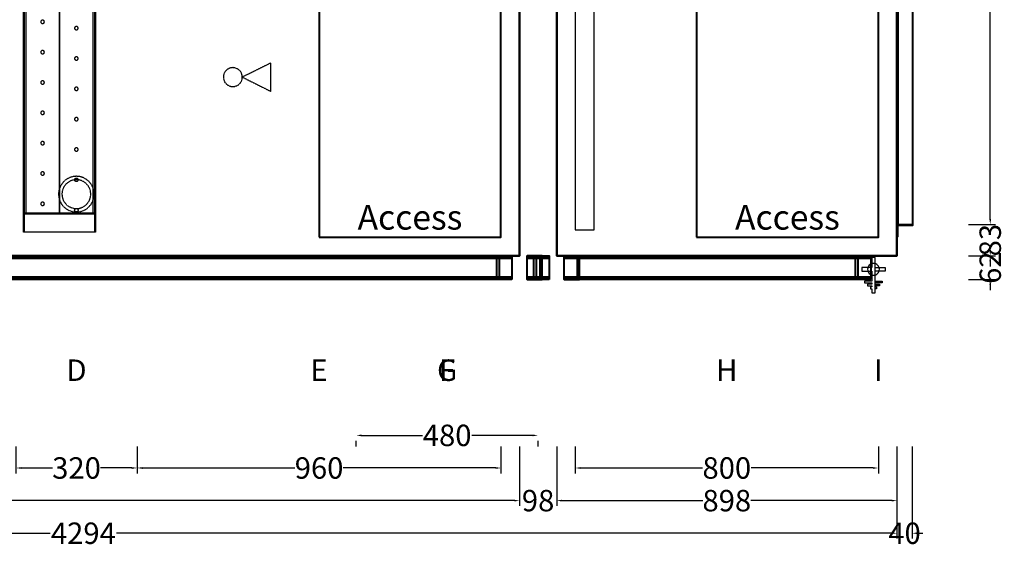
# Model space of a CAD drawing. Units: millimetres. Extents: x -527 to 4577, y -769 to 5853.
# Drawn here: x 1979 to 4577, y -769 to 623 of the extents above; entities that cross this region are included whole.
import ezdxf
from ezdxf.enums import TextEntityAlignment as Align

# ---------------------------------------------------------------- set-up
doc = ezdxf.new("R2010")
doc.units = ezdxf.units.MM
doc.header["$LTSCALE"] = 2
doc.linetypes.add('DASHED', pattern=[0.75, 0.5, -0.25])
for name, color, linetype in [('accessText', 7, 'Continuous'), ('C2', 12, 'DASHED'), ('C4', 4, 'Continuous'), ('control', 30, 'Continuous'), ('dimensions', 8, 'Continuous')]:
    doc.layers.add(name, color=color, linetype=linetype)
doc.layers.add('C5', color=5, linetype='Continuous', lineweight=40)
doc.styles.add('Arial-##-', font='arial.ttf')
doc.styles.add('Calibri Light-##-', font='calibril.ttf')
doc.dimstyles.new('osgSketchCreatedDimStyle', dxfattribs={"dimtxt": 56.550495, "dimasz": 14.137624, "dimexe": 14.137624, "dimexo": 0.0625, "dimgap": 0, "dimtad": 0, "dimtih": 1, "dimtoh": 1, "dimzin": 0, "dimdsep": 46, "dimtxsty": 'Calibri Light-##-', "dimcen": 0.09, "dimadec": 0, "dimazin": 0, "dimtfac": 1, "dimtdec": 4, "dimtix": 1, "dimtofl": 0, "dimtmove": 0, "dimatfit": 3, "dimfxl": 0, "dimtolj": 1, "dimtzin": 0, "dimarcsym": 0})

# ---------------------------------------------------------------- blocks, each defined once
blk = doc.blocks.new('*D515')
at = {"layer": 'Defpoints', "color": 0}
for p in [(2867, -416.3), (3347, -416.3), (3347, -473.4)]:
    blk.add_point(p, dxfattribs=at)
at = {"layer": 'dimensions', "color": 0, "lineweight": -2}
for p, q in [((2867, -502.4), (2867, -487.6)), ((2881.1, -473.4), (3042.2, -473.4)), ((3332.9, -473.4), (3171.8, -473.4)), ((3347, -502.4), (3347, -487.6))]:
    blk.add_line(p, q, dxfattribs=at)
at = {"layer": 'dimensions', "color": 0}
for points in [[(2881.1, -471.1), (2881.1, -475.8), (2867, -473.4)], [(3332.9, -475.8), (3332.9, -471.1), (3347, -473.4)]]:
    blk.add_solid(points, dxfattribs=at)
at = {"layer": 'dimensions', "color": 0, "insert": (3107, -473.4), "char_height": 56.55, "attachment_point": 5, "style": 'Calibri Light-##-'}
blk.add_mtext('\\A1;480', dxfattribs=at)
blk = doc.blocks.new('*D516')
at = {"layer": 'Defpoints', "color": 0}
for p in [(2289, -416.3), (3249, -416.3), (3249, -559.4)]:
    blk.add_point(p, dxfattribs=at)
at = {"layer": 'dimensions', "color": 0, "lineweight": -2}
for p, q in [((2289, -502.4), (2289, -573.6)), ((3249, -502.4), (3249, -573.6)), ((2303.1, -559.4), (2705, -559.4)), ((3234.9, -559.4), (2833, -559.4))]:
    blk.add_line(p, q, dxfattribs=at)
at = {"layer": 'dimensions', "color": 0}
for points in [[(2303.1, -557.1), (2303.1, -561.8), (2289, -559.4)], [(3234.9, -561.8), (3234.9, -557.1), (3249, -559.4)]]:
    blk.add_solid(points, dxfattribs=at)
at = {"layer": 'dimensions', "color": 0, "insert": (2769, -559.4), "char_height": 56.55, "attachment_point": 5, "style": 'Calibri Light-##-'}
blk.add_mtext('\\A1;960', dxfattribs=at)
blk = doc.blocks.new('*D518')
at = {"layer": 'Defpoints', "color": 0}
for p in [(1969, -416.3), (2289, -416.3), (2289, -559.4)]:
    blk.add_point(p, dxfattribs=at)
at = {"layer": 'dimensions', "color": 0, "lineweight": -2}
for p, q in [((1969, -502.4), (1969, -573.6)), ((2289, -502.4), (2289, -573.6)), ((1983.1, -559.4), (2065.5, -559.4)), ((2274.9, -559.4), (2192.5, -559.4))]:
    blk.add_line(p, q, dxfattribs=at)
at = {"layer": 'dimensions', "color": 0}
for points in [[(1983.1, -557.1), (1983.1, -561.8), (1969, -559.4)], [(2274.9, -561.8), (2274.9, -557.1), (2289, -559.4)]]:
    blk.add_solid(points, dxfattribs=at)
at = {"layer": 'dimensions', "color": 0, "insert": (2129, -559.4), "char_height": 56.55, "attachment_point": 5, "style": 'Calibri Light-##-'}
blk.add_mtext('\\A1;320', dxfattribs=at)
blk = doc.blocks.new('*D520')
at = {"layer": 'Defpoints', "color": 0}
for p in [(3445, -416.3), (4245, -416.3), (4245, -559.4)]:
    blk.add_point(p, dxfattribs=at)
at = {"layer": 'dimensions', "color": 0, "lineweight": -2}
for p, q in [((3445, -502.4), (3445, -573.6)), ((4245, -502.4), (4245, -573.6)), ((3459.1, -559.4), (3781, -559.4)), ((4230.9, -559.4), (3909, -559.4))]:
    blk.add_line(p, q, dxfattribs=at)
at = {"layer": 'dimensions', "color": 0}
for points in [[(3459.1, -557.1), (3459.1, -561.8), (3445, -559.4)], [(4230.9, -561.8), (4230.9, -557.1), (4245, -559.4)]]:
    blk.add_solid(points, dxfattribs=at)
at = {"layer": 'dimensions', "color": 0, "insert": (3845, -559.4), "char_height": 56.55, "attachment_point": 5, "style": 'Calibri Light-##-'}
blk.add_mtext('\\A1;800', dxfattribs=at)
blk = doc.blocks.new('*D522')
at = {"layer": 'Defpoints', "color": 0}
for p in [(0, -416.3), (3298, -416.3), (3298, -645.5)]:
    blk.add_point(p, dxfattribs=at)
at = {"layer": 'dimensions', "color": 0, "lineweight": -2}
for p, q in [((0, -502.4), (0, -659.6)), ((3298, -502.4), (3298, -659.6)), ((14.1, -645.5), (1563.3, -645.5)), ((3283.9, -645.5), (1734.7, -645.5))]:
    blk.add_line(p, q, dxfattribs=at)
at = {"layer": 'dimensions', "color": 0}
for points in [[(14.1, -643.1), (14.1, -647.8), (0, -645.5)], [(3283.9, -647.8), (3283.9, -643.1), (3298, -645.5)]]:
    blk.add_solid(points, dxfattribs=at)
at = {"layer": 'dimensions', "color": 0, "insert": (1649, -645.5), "char_height": 56.55, "attachment_point": 5, "style": 'Calibri Light-##-'}
blk.add_mtext('\\A1;3298', dxfattribs=at)
blk = doc.blocks.new('*D523')
at = {"layer": 'Defpoints', "color": 0}
for p in [(3298, -416.3), (3396, -416.3), (3396, -645.5)]:
    blk.add_point(p, dxfattribs=at)
at = {"layer": 'dimensions', "color": 0, "lineweight": -2}
for p, q in [((3298, -502.4), (3298, -659.6)), ((3396, -502.4), (3396, -659.6)), ((3283.9, -645.5), (3269.7, -645.5)), ((3410.1, -645.5), (3424.3, -645.5))]:
    blk.add_line(p, q, dxfattribs=at)
at = {"layer": 'dimensions', "color": 0}
for points in [[(3283.9, -647.8), (3283.9, -643.1), (3298, -645.5)], [(3410.1, -643.1), (3410.1, -647.8), (3396, -645.5)]]:
    blk.add_solid(points, dxfattribs=at)
at = {"layer": 'dimensions', "color": 0, "insert": (3347, -645.5), "char_height": 56.55, "attachment_point": 5, "style": 'Calibri Light-##-'}
blk.add_mtext('\\A1;98', dxfattribs=at)
blk = doc.blocks.new('*D524')
at = {"layer": 'Defpoints', "color": 0}
for p in [(3396, -416.3), (4294, -416.3), (4294, -645.5)]:
    blk.add_point(p, dxfattribs=at)
at = {"layer": 'dimensions', "color": 0, "lineweight": -2}
for p, q in [((3396, -502.4), (3396, -659.6)), ((4294, -502.4), (4294, -659.6)), ((3410.1, -645.5), (3781.4, -645.5)), ((4279.9, -645.5), (3908.6, -645.5))]:
    blk.add_line(p, q, dxfattribs=at)
at = {"layer": 'dimensions', "color": 0}
for points in [[(3410.1, -643.1), (3410.1, -647.8), (3396, -645.5)], [(4279.9, -647.8), (4279.9, -643.1), (4294, -645.5)]]:
    blk.add_solid(points, dxfattribs=at)
at = {"layer": 'dimensions', "color": 0, "insert": (3845, -645.5), "char_height": 56.55, "attachment_point": 5, "style": 'Calibri Light-##-'}
blk.add_mtext('\\A1;898', dxfattribs=at)
blk = doc.blocks.new('*D525')
at = {"layer": 'Defpoints', "color": 0}
for p in [(0, -416.3), (4294, -416.3), (4294, -731.5)]:
    blk.add_point(p, dxfattribs=at)
at = {"layer": 'dimensions', "color": 0, "lineweight": -2}
for p, q in [((0, -502.4), (0, -745.6)), ((4294, -502.4), (4294, -745.6)), ((14.1, -731.5), (2059.4, -731.5)), ((4279.9, -731.5), (2234.6, -731.5))]:
    blk.add_line(p, q, dxfattribs=at)
at = {"layer": 'dimensions', "color": 0}
for points in [[(14.1, -729.1), (14.1, -733.8), (0, -731.5)], [(4279.9, -733.8), (4279.9, -729.1), (4294, -731.5)]]:
    blk.add_solid(points, dxfattribs=at)
at = {"layer": 'dimensions', "color": 0, "insert": (2147, -731.5), "char_height": 56.55, "attachment_point": 5, "style": 'Calibri Light-##-'}
blk.add_mtext('\\A1;4294', dxfattribs=at)
blk = doc.blocks.new('*D526')
at = {"layer": 'Defpoints', "color": 0}
for p in [(4294, -416.3), (4334, -416.3), (4334, -731.5)]:
    blk.add_point(p, dxfattribs=at)
at = {"layer": 'dimensions', "color": 0, "lineweight": -2}
for p, q in [((4294, -502.4), (4294, -745.6)), ((4334, -502.4), (4334, -745.6)), ((4279.9, -731.5), (4265.7, -731.5)), ((4348.1, -731.5), (4362.3, -731.5))]:
    blk.add_line(p, q, dxfattribs=at)
at = {"layer": 'dimensions', "color": 0}
for points in [[(4279.9, -733.8), (4279.9, -729.1), (4294, -731.5)], [(4348.1, -729.1), (4348.1, -733.8), (4334, -731.5)]]:
    blk.add_solid(points, dxfattribs=at)
at = {"layer": 'dimensions', "color": 0, "insert": (4314, -731.5), "char_height": 56.55, "attachment_point": 5, "style": 'Calibri Light-##-'}
blk.add_mtext('\\A1;40', dxfattribs=at)
blk = doc.blocks.new('*D532')
at = {"layer": 'Defpoints', "color": 0}
for p in [(4483, 1615), (4540.1, 1615), (4483, 83)]:
    blk.add_point(p, dxfattribs=at)
at = {"layer": 'dimensions', "color": 0, "lineweight": -2}
for p, q in [((4483.1, 1615), (4554.3, 1615)), ((4540.1, 1600.9), (4540.1, 932.3)), ((4540.1, 97.1), (4540.1, 765.7)), ((4483.1, 83), (4554.3, 83))]:
    blk.add_line(p, q, dxfattribs=at)
at = {"layer": 'dimensions', "color": 0}
for points in [[(4542.5, 1600.9), (4537.8, 1600.9), (4540.1, 1615)], [(4537.8, 97.1), (4542.5, 97.1), (4540.1, 83)]]:
    blk.add_solid(points, dxfattribs=at)
at = {"layer": 'dimensions', "color": 0, "insert": (4540.1, 849), "char_height": 56.55, "attachment_point": 5, "rotation": 90, "style": 'Calibri Light-##-'}
blk.add_mtext('\\A1;1532', dxfattribs=at)
blk = doc.blocks.new('*D533')
at = {"layer": 'Defpoints', "color": 0}
for p in [(4483, 0), (4483, -62), (4540.1, -62)]:
    blk.add_point(p, dxfattribs=at)
at = {"layer": 'dimensions', "color": 0, "lineweight": -2}
for p, q in [((4540.1, 14.1), (4540.1, 28.3)), ((4483.1, 0), (4554.3, 0)), ((4483.1, -62), (4554.3, -62)), ((4540.1, -76.1), (4540.1, -90.3))]:
    blk.add_line(p, q, dxfattribs=at)
at = {"layer": 'dimensions', "color": 0}
for points in [[(4537.8, 14.1), (4542.5, 14.1), (4540.1, 0)], [(4542.5, -76.1), (4537.8, -76.1), (4540.1, -62)]]:
    blk.add_solid(points, dxfattribs=at)
at = {"layer": 'dimensions', "color": 0, "insert": (4540.1, -31), "char_height": 56.55, "attachment_point": 5, "rotation": 90, "style": 'Calibri Light-##-'}
blk.add_mtext('\\A1;62', dxfattribs=at)
blk = doc.blocks.new('*D535')
at = {"layer": 'Defpoints', "color": 0}
for p in [(4483, 83), (4483, 0), (4540.1, 0)]:
    blk.add_point(p, dxfattribs=at)
at = {"layer": 'dimensions', "color": 0, "lineweight": -2}
for p, q in [((4540.1, 97.1), (4540.1, 111.3)), ((4483.1, 83), (4554.3, 83)), ((4483.1, 0), (4554.3, 0)), ((4540.1, -14.1), (4540.1, -28.3))]:
    blk.add_line(p, q, dxfattribs=at)
at = {"layer": 'dimensions', "color": 0}
for points in [[(4537.8, 97.1), (4542.5, 97.1), (4540.1, 83)], [(4542.5, -14.1), (4537.8, -14.1), (4540.1, 0)]]:
    blk.add_solid(points, dxfattribs=at)
at = {"layer": 'dimensions', "color": 0, "insert": (4540.1, 41.5), "char_height": 56.55, "attachment_point": 5, "rotation": 90, "style": 'Calibri Light-##-'}
blk.add_mtext('\\A1;83', dxfattribs=at)

msp = doc.modelspace()

# ---------------------------------------------------------------- linework, layer by layer
at = {"layer": 'C2'}
for p, q in [((2035.182, 619.068), (2035.182, 619.068)), ((2035.182, 539.068), (2035.182, 539.068)), ((2035.182, 459.068), (2035.182, 459.068)), ((2035.182, 379.068), (2035.182, 379.068)), ((2035.182, 299.068), (2035.182, 299.068)), ((2035.182, 219.068), (2035.182, 219.068)), ((2035.182, 139.068), (2035.182, 139.068))]:
    msp.add_line(p, q, dxfattribs=at)
for points in [[(2179, 1635.6), (2179, 62.4), (1989, 62.4), (1989, 1635.6)], [(1991, 1635.6), (1991, 62.4), (1989, 62.4), (1989, 1635.6)], [(2177, 1635.6), (2177, 62.4), (1991, 62.4), (1991, 1635.6)], [(2179, 1635.6), (2179, 62.4), (2177, 62.4), (2177, 1635.6)], [(2179, 1585.6), (2179, 112.4), (1989, 112.4), (1989, 1585.6)], [(2083.9, 1585.6), (1995, 1585.6), (1995, 112.4), (2083.9, 112.4)], [(2173, 1585.6), (2084.1, 1585.6), (2084.1, 112.4), (2173, 112.4)], [(2035.182, 615.532), (2035.609, 614.734), (2036.184, 614.034), (2036.884, 613.459), (2037.682, 613.032), (2038.549, 612.769), (2039.45, 612.681), (2040.351, 612.769), (2041.218, 613.032), (2042.016, 613.459), (2042.716, 614.034), (2043.291, 614.734), (2043.718, 615.532), (2043.981, 616.399), (2044.069, 617.3), (2043.981, 618.201), (2043.718, 619.068), (2043.291, 619.866), (2042.716, 620.566), (2042.016, 621.141), (2041.218, 621.568), (2040.351, 621.831), (2039.45, 621.919), (2038.549, 621.831), (2037.682, 621.568), (2036.884, 621.141), (2036.184, 620.566), (2035.609, 619.866), (2035.182, 619.068), (2034.919, 618.201), (2034.831, 617.3), (2034.919, 616.399)], [(2125.983, 604.541), (2125.283, 603.966), (2124.709, 603.266), (2124.282, 602.468), (2124.019, 601.601), (2123.93, 600.7), (2124.019, 599.799), (2124.282, 598.932), (2124.709, 598.134), (2125.283, 597.434), (2125.983, 596.859), (2126.782, 596.432), (2127.649, 596.169), (2128.55, 596.081), (2129.451, 596.169), (2130.318, 596.432), (2131.116, 596.859), (2131.816, 597.434), (2132.391, 598.134), (2132.818, 598.932), (2133.081, 599.799), (2133.169, 600.7), (2133.081, 601.601), (2132.818, 602.468), (2132.391, 603.266), (2131.816, 603.966), (2131.116, 604.541), (2130.318, 604.968), (2129.451, 605.231), (2128.55, 605.319), (2127.649, 605.231), (2126.782, 604.968)], [(2035.182, 535.532), (2035.609, 534.734), (2036.184, 534.034), (2036.884, 533.459), (2037.682, 533.032), (2038.549, 532.769), (2039.45, 532.681), (2040.351, 532.769), (2041.218, 533.032), (2042.016, 533.459), (2042.716, 534.034), (2043.291, 534.734), (2043.718, 535.532), (2043.981, 536.399), (2044.069, 537.3), (2043.981, 538.201), (2043.718, 539.068), (2043.291, 539.866), (2042.716, 540.566), (2042.016, 541.141), (2041.218, 541.568), (2040.351, 541.831), (2039.45, 541.919), (2038.549, 541.831), (2037.682, 541.568), (2036.884, 541.141), (2036.184, 540.566), (2035.609, 539.866), (2035.182, 539.068), (2034.919, 538.201), (2034.831, 537.3), (2034.919, 536.399)], [(2125.983, 524.541), (2125.283, 523.966), (2124.709, 523.266), (2124.282, 522.468), (2124.019, 521.601), (2123.93, 520.7), (2124.019, 519.799), (2124.282, 518.932), (2124.709, 518.134), (2125.283, 517.434), (2125.983, 516.859), (2126.782, 516.432), (2127.649, 516.169), (2128.55, 516.081), (2129.451, 516.169), (2130.318, 516.432), (2131.116, 516.859), (2131.816, 517.434), (2132.391, 518.134), (2132.818, 518.932), (2133.081, 519.799), (2133.169, 520.7), (2133.081, 521.601), (2132.818, 522.468), (2132.391, 523.266), (2131.816, 523.966), (2131.116, 524.541), (2130.318, 524.968), (2129.451, 525.231), (2128.55, 525.319), (2127.649, 525.231), (2126.782, 524.968)], [(2536.623, 496.02), (2531.933, 494.597), (2527.611, 492.287), (2523.822, 489.178), (2520.713, 485.389), (2518.403, 481.067), (2516.98, 476.377), (2516.5, 471.5), (2516.5, 471.5), (2516.98, 466.623), (2518.403, 461.933), (2520.713, 457.611), (2523.822, 453.822), (2527.611, 450.713), (2531.933, 448.403), (2536.623, 446.98), (2541.5, 446.5), (2546.377, 446.98), (2551.067, 448.403), (2555.389, 450.713), (2559.178, 453.822), (2562.287, 457.611), (2564.597, 461.933), (2566.02, 466.623), (2566.5, 471.5), (2566.02, 476.377), (2564.597, 481.067), (2562.287, 485.389), (2559.178, 489.178), (2555.389, 492.287), (2551.067, 494.597), (2546.377, 496.02), (2541.5, 496.5)], [(2641.5, 508.808), (2566.5, 471.5), (2641.5, 434)], [(2035.182, 455.532), (2035.609, 454.734), (2036.184, 454.034), (2036.884, 453.459), (2037.682, 453.032), (2038.549, 452.769), (2039.45, 452.681), (2040.351, 452.769), (2041.218, 453.032), (2042.016, 453.459), (2042.716, 454.034), (2043.291, 454.734), (2043.718, 455.532), (2043.981, 456.399), (2044.069, 457.3), (2043.981, 458.201), (2043.718, 459.068), (2043.291, 459.866), (2042.716, 460.566), (2042.016, 461.141), (2041.218, 461.568), (2040.351, 461.831), (2039.45, 461.919), (2038.549, 461.831), (2037.682, 461.568), (2036.884, 461.141), (2036.184, 460.566), (2035.609, 459.866), (2035.182, 459.068), (2034.919, 458.201), (2034.831, 457.3), (2034.919, 456.399)], [(2125.983, 444.541), (2125.283, 443.966), (2124.709, 443.266), (2124.282, 442.468), (2124.019, 441.601), (2123.93, 440.7), (2124.019, 439.799), (2124.282, 438.932), (2124.709, 438.134), (2125.283, 437.434), (2125.983, 436.859), (2126.782, 436.432), (2127.649, 436.169), (2128.55, 436.081), (2129.451, 436.169), (2130.318, 436.432), (2131.116, 436.859), (2131.816, 437.434), (2132.391, 438.134), (2132.818, 438.932), (2133.081, 439.799), (2133.169, 440.7), (2133.081, 441.601), (2132.818, 442.468), (2132.391, 443.266), (2131.816, 443.966), (2131.116, 444.541), (2130.318, 444.968), (2129.451, 445.231), (2128.55, 445.319), (2127.649, 445.231), (2126.782, 444.968)], [(2035.182, 375.532), (2035.609, 374.734), (2036.184, 374.034), (2036.884, 373.459), (2037.682, 373.032), (2038.549, 372.769), (2039.45, 372.681), (2040.351, 372.769), (2041.218, 373.032), (2042.016, 373.459), (2042.716, 374.034), (2043.291, 374.734), (2043.718, 375.532), (2043.981, 376.399), (2044.069, 377.3), (2043.981, 378.201), (2043.718, 379.068), (2043.291, 379.866), (2042.716, 380.566), (2042.016, 381.141), (2041.218, 381.568), (2040.351, 381.831), (2039.45, 381.919), (2038.549, 381.831), (2037.682, 381.568), (2036.884, 381.141), (2036.184, 380.566), (2035.609, 379.866), (2035.182, 379.068), (2034.919, 378.201), (2034.831, 377.3), (2034.919, 376.399)], [(2125.983, 364.541), (2125.283, 363.966), (2124.709, 363.266), (2124.282, 362.468), (2124.019, 361.601), (2123.93, 360.7), (2124.019, 359.799), (2124.282, 358.932), (2124.709, 358.134), (2125.283, 357.434), (2125.983, 356.859), (2126.782, 356.432), (2127.649, 356.169), (2128.55, 356.081), (2129.451, 356.169), (2130.318, 356.432), (2131.116, 356.859), (2131.816, 357.434), (2132.391, 358.134), (2132.818, 358.932), (2133.081, 359.799), (2133.169, 360.7), (2133.081, 361.601), (2132.818, 362.468), (2132.391, 363.266), (2131.816, 363.966), (2131.116, 364.541), (2130.318, 364.968), (2129.451, 365.231), (2128.55, 365.319), (2127.649, 365.231), (2126.782, 364.968)], [(2035.182, 295.532), (2035.609, 294.734), (2036.184, 294.034), (2036.884, 293.459), (2037.682, 293.032), (2038.549, 292.769), (2039.45, 292.681), (2040.351, 292.769), (2041.218, 293.032), (2042.016, 293.459), (2042.716, 294.034), (2043.291, 294.734), (2043.718, 295.532), (2043.981, 296.399), (2044.069, 297.3), (2043.981, 298.201), (2043.718, 299.068), (2043.291, 299.866), (2042.716, 300.566), (2042.016, 301.141), (2041.218, 301.568), (2040.351, 301.831), (2039.45, 301.919), (2038.549, 301.831), (2037.682, 301.568), (2036.884, 301.141), (2036.184, 300.566), (2035.609, 299.866), (2035.182, 299.068), (2034.919, 298.201), (2034.831, 297.3), (2034.919, 296.399)], [(2125.983, 284.541), (2125.283, 283.966), (2124.709, 283.266), (2124.282, 282.468), (2124.019, 281.601), (2123.93, 280.7), (2124.019, 279.799), (2124.282, 278.932), (2124.709, 278.134), (2125.283, 277.434), (2125.983, 276.859), (2126.782, 276.432), (2127.649, 276.169), (2128.55, 276.081), (2129.451, 276.169), (2130.318, 276.432), (2131.116, 276.859), (2131.816, 277.434), (2132.391, 278.134), (2132.818, 278.932), (2133.081, 279.799), (2133.169, 280.7), (2133.081, 281.601), (2132.818, 282.468), (2132.391, 283.266), (2131.816, 283.966), (2131.116, 284.541), (2130.318, 284.968), (2129.451, 285.231), (2128.55, 285.319), (2127.649, 285.231), (2126.782, 284.968)], [(2035.182, 215.532), (2035.609, 214.734), (2036.184, 214.034), (2036.884, 213.459), (2037.682, 213.032), (2038.549, 212.769), (2039.45, 212.681), (2040.351, 212.769), (2041.218, 213.032), (2042.016, 213.459), (2042.716, 214.034), (2043.291, 214.734), (2043.718, 215.532), (2043.981, 216.399), (2044.069, 217.3), (2043.981, 218.201), (2043.718, 219.068), (2043.291, 219.866), (2042.716, 220.566), (2042.016, 221.141), (2041.218, 221.568), (2040.351, 221.831), (2039.45, 221.919), (2038.549, 221.831), (2037.682, 221.568), (2036.884, 221.141), (2036.184, 220.566), (2035.609, 219.866), (2035.182, 219.068), (2034.919, 218.201), (2034.831, 217.3), (2034.919, 216.399)], [(2175.667, 162.85), (2174.762, 172.042), (2172.08, 180.881), (2167.726, 189.027), (2161.867, 196.167), (2154.727, 202.026), (2146.581, 206.38), (2137.742, 209.062), (2128.55, 209.967), (2119.358, 209.062), (2110.519, 206.38), (2102.373, 202.026), (2095.233, 196.167), (2089.374, 189.027), (2085.02, 180.881), (2082.338, 172.042), (2081.433, 162.85), (2082.338, 153.658), (2085.02, 144.819), (2089.374, 136.673), (2095.233, 129.533), (2102.373, 123.674), (2110.519, 119.32), (2119.358, 116.638), (2128.55, 115.733), (2137.742, 116.638), (2146.581, 119.32), (2154.727, 123.674), (2161.867, 129.533), (2167.726, 136.673), (2172.081, 144.819), (2174.762, 153.658)], [(2166.65, 162.85), (2165.918, 170.283), (2163.75, 177.43), (2160.229, 184.017), (2155.491, 189.791), (2149.717, 194.529), (2143.13, 198.05), (2135.983, 200.218), (2128.55, 200.95), (2121.117, 200.218), (2113.97, 198.05), (2107.383, 194.529), (2101.609, 189.791), (2096.871, 184.017), (2093.35, 177.43), (2091.182, 170.283), (2090.45, 162.85), (2091.182, 155.417), (2093.35, 148.27), (2096.871, 141.683), (2101.609, 135.909), (2107.383, 131.171), (2113.97, 127.65), (2121.117, 125.482), (2128.55, 124.75), (2135.983, 125.482), (2143.13, 127.65), (2149.717, 131.171), (2155.491, 135.909), (2160.229, 141.683), (2163.75, 148.27), (2165.918, 155.417)], [(2126.782, 196.432), (2125.983, 196.859), (2125.283, 197.434), (2124.709, 198.134), (2124.282, 198.932), (2124.019, 199.799), (2123.93, 200.7), (2124.019, 201.601), (2124.282, 202.468), (2124.709, 203.266), (2125.283, 203.966), (2125.983, 204.541), (2126.782, 204.968), (2127.649, 205.231), (2128.55, 205.319), (2129.451, 205.231), (2130.318, 204.968), (2131.116, 204.541), (2131.816, 203.966), (2132.391, 203.266), (2132.818, 202.468), (2133.081, 201.601), (2133.169, 200.7), (2133.081, 199.799), (2132.818, 198.932), (2132.391, 198.134), (2131.816, 197.434), (2131.116, 196.859), (2130.318, 196.432), (2129.451, 196.169), (2128.55, 196.081), (2127.649, 196.169), (2126.782, 196.432), (2125.984, 196.859)], [(2035.182, 135.532), (2035.609, 134.734), (2036.184, 134.034), (2036.884, 133.459), (2037.682, 133.032), (2038.549, 132.769), (2039.45, 132.681), (2040.351, 132.769), (2041.218, 133.032), (2042.016, 133.459), (2042.716, 134.034), (2043.291, 134.734), (2043.718, 135.532), (2043.981, 136.399), (2044.069, 137.3), (2043.981, 138.201), (2043.718, 139.068), (2043.291, 139.866), (2042.716, 140.566), (2042.016, 141.141), (2041.218, 141.568), (2040.351, 141.831), (2039.45, 141.919), (2038.549, 141.831), (2037.682, 141.568), (2036.884, 141.141), (2036.184, 140.566), (2035.609, 139.866), (2035.182, 139.068), (2034.919, 138.201), (2034.831, 137.3), (2034.919, 136.399)], [(2179, 112.4), (2179, 62.4), (2177, 62.4), (2177, 110.4), (1991, 110.4), (1991, 62.4), (1989, 62.4), (1989, 112.4)], [(2126.782, 116.432), (2125.983, 116.859), (2125.283, 117.434), (2124.709, 118.134), (2124.282, 118.932), (2124.019, 119.799), (2123.93, 120.7), (2124.019, 121.601), (2124.282, 122.468), (2124.709, 123.266), (2125.283, 123.966), (2125.983, 124.541), (2126.782, 124.968), (2127.649, 125.231), (2128.55, 125.319), (2129.451, 125.231), (2130.318, 124.968), (2131.116, 124.541), (2131.816, 123.966), (2132.391, 123.266), (2132.818, 122.468), (2133.081, 121.601), (2133.169, 120.7), (2133.081, 119.799), (2132.818, 118.932), (2132.391, 118.134), (2131.816, 117.434), (2131.116, 116.859), (2130.318, 116.432), (2129.451, 116.169), (2128.55, 116.081), (2127.649, 116.169), (2126.782, 116.432), (2125.984, 116.859)]]:
    msp.add_lwpolyline(points, close=True, dxfattribs=at)
at = {"layer": 'C4'}
for points in [[(4236.65, -97.429), (4236.65, -4.429), (4227.35, -4.429), (4227.35, -30.779), (4201, -30.779), (4201, -40.079), (4227.35, -40.079), (4227.35, -66.429), (4208.75, -66.429), (4208.75, -71.079), (4227.35, -71.079), (4227.35, -74.179), (4216.5, -74.179), (4216.5, -78.829), (4227.35, -78.829), (4227.35, -81.929), (4224.25, -81.929), (4224.25, -86.579), (4227.35, -86.579), (4227.35, -97.429)], [(4247.5, -35.429), (4247.202, -32.405), (4246.32, -29.497), (4244.888, -26.817), (4242.96, -24.468), (4240.611, -22.541), (4237.932, -21.108), (4235.024, -20.226), (4232, -19.929), (4228.976, -20.226), (4226.068, -21.108), (4223.389, -22.541), (4221.04, -24.468), (4219.112, -26.817), (4217.68, -29.497), (4216.798, -32.405), (4216.5, -35.429), (4216.798, -38.452), (4217.68, -41.36), (4219.112, -44.04), (4221.04, -46.389), (4223.389, -48.316), (4226.068, -49.749), (4228.976, -50.631), (4232, -50.929), (4235.024, -50.631), (4237.932, -49.749), (4240.611, -48.316), (4242.96, -46.389), (4244.888, -44.04), (4246.32, -41.36), (4247.202, -38.452)], [(4263, -40.079), (4236.65, -40.079), (4236.65, -30.779), (4263, -30.779)], [(4255.25, -71.079), (4236.65, -71.079), (4236.65, -66.429), (4255.25, -66.429)], [(4247.5, -78.829), (4236.65, -78.829), (4236.65, -74.179), (4247.5, -74.179)], [(4239.75, -86.579), (4236.65, -86.579), (4236.65, -81.929), (4239.75, -81.929)]]:
    msp.add_lwpolyline(points, close=True, dxfattribs=at)
at = {"layer": 'C5'}
for points in [[(0, 0), (3298, 0), (3298, 0), (3298, 1698), (3298, 1698), (0, 1698), (0, 1698), (0, 0)], [(0, 0), (3298, 0), (3298, 0), (3298, 1698), (3298, 1698), (0, 1698), (0, 1698), (0, 0)], [(3298, 0), (3298, 0), (3298, 0), (3298, 1698), (3298, 1698), (3298, 1698), (3298, 1698), (3298, 0)], [(3396, 0), (4294, 0), (4294, 0), (4294, 1698), (4294, 1698), (3396, 1698), (3396, 1698), (3396, 0)], [(3396, 0), (4294, 0), (4294, 0), (4294, 1698), (4294, 1698), (3396, 1698), (3396, 1698), (3396, 0)], [(3396, 0), (3396, 0), (3396, 0), (3396, 1698), (3396, 1698), (3396, 1698), (3396, 1698), (3396, 0)], [(4294, 0), (4294, 0), (4294, 0), (4294, 1698), (4294, 1698), (4294, 1698), (4294, 1698), (4294, 0)], [(2769, 49), (3249, 49), (3249, 49), (3249, 1649), (3249, 1649), (2769, 1649), (2769, 1649), (2769, 49)], [(3765, 49), (4245, 49), (4245, 49), (4245, 1649), (4245, 1649), (3765, 1649), (3765, 1649), (3765, 49)], [(4294, 1649), (4293.99, 1649), (4293.99, 49), (4294, 49)], [(4296, 1647), (4294, 1647), (4294, 51), (4296, 51)], [(4296, 1615), (4294, 1615), (4294, 83), (4296, 83)], [(4336, 1617), (4296, 1617), (4296, 81), (4336, 81)], [(4336, 1615), (4296, 1615), (4296, 83), (4336, 83)], [(0, 0), (3298, 0), (3298, 0), (3298, 0), (3298, 0), (0, 0), (0, 0), (0, 0)], [(3278, -6), (69, -6), (69, 0), (3278, 0)], [(3278, -62), (69, -62), (69, 0), (3278, 0)], [(3278, -62), (3238, -62), (3238, 0), (3278, 0), (3278, -6), (3244, -6), (3244, -56), (3278, -56)], [(3376, -6), (3318, -6), (3318, 0), (3376, 0)], [(3376, -62), (3318, -62), (3318, 0), (3376, 0)], [(3358, -62), (3358, 0), (3318, 0), (3318, -6), (3352, -6), (3352, -56), (3318, -56), (3318, -62)], [(3376, -62), (3336, -62), (3336, 0), (3376, 0), (3376, -6), (3342, -6), (3342, -56), (3376, -56)], [(3396, 0), (4294, 0), (4294, 0), (4294, 0), (4294, 0), (3396, 0), (3396, 0), (3396, 0)], [(4225, -6), (3416, -6), (3416, 0), (4225, 0)], [(4225, -62), (3416, -62), (3416, 0), (4225, 0)], [(3456, -62), (3456, 0), (3416, 0), (3416, -6), (3450, -6), (3450, -56), (3416, -56), (3416, -62)], [(4225, -62), (4185, -62), (4185, 0), (4225, 0), (4225, -6), (4191, -6), (4191, -56), (4225, -56)], [(3278, -56), (69, -56), (69, -6), (3278, -6)], [(3376, -56), (3318, -56), (3318, -6), (3376, -6)], [(4225, -56), (3416, -56), (3416, -6), (4225, -6)], [(3278, -62), (69, -62), (69, -56), (3278, -56)], [(3376, -62), (3318, -62), (3318, -56), (3376, -56)], [(4225, -62), (3416, -62), (3416, -56), (4225, -56)]]:
    msp.add_lwpolyline(points, close=True, dxfattribs=at)
at = {"layer": 'control'}
msp.add_lwpolyline([(3495, 1629), (3445, 1629), (3445, 69), (3495, 69)], close=True, dxfattribs=at)

# ---------------------------------------------------------------- texts
at = {"layer": 'accessText', "style": 'Arial-##-'}
for p in [(3009, 49, -25), (4005, 49, -25)]:
    msp.add_text('Access', height=65, dxfattribs=at).set_placement(p, align=Align.BOTTOM_CENTER)
at = {"layer": 'dimensions', "style": 'Calibri Light-##-'}
for s, p in [('D', (2129, -301.516, 125)), ('E', (2769, -301.516, 125)), ('G', (3107, -301.516, 125)), ('F', (3107, -301.516, 125)), ('H', (3845, -301.516, 125)), ('I', (4245, -301.516, 125))]:
    msp.add_text(s, height=56.55, dxfattribs=at).set_placement(p, align=Align.MIDDLE_CENTER)

# ---------------------------------------------------------------- dimensions: what is measured, and where the dimension line sits
at = {"layer": 'dimensions'}
for base, p1, p2, picture, middle in [((4540.144, 1615), (4483, 83, 125), (4483, 1615, 125), '*D532', (4540.144, 849)), ((4540.144, 0), (4483, 83, 125), (4483, 0, 125), '*D535', (4540.144, 41.5)), ((4540.144, -62), (4483, 0, 125), (4483, -62, 125), '*D533', (4540.144, -31))]:
    dim = msp.add_linear_dim(base=base, p1=p1, p2=p2, angle=90, dimstyle='osgSketchCreatedDimStyle', override={"dimtxt": 56.550495, "dimasz": 14.137624, "dimexe": 14.137624, "dimexo": 0.0625, "dimgap": 0, "dimdec": 2, "dimzin": 8, "dimtxsty": 'Calibri Light-##-', "dimtix": 1}, dxfattribs=at)
    dim.commit()
    dim.dimension.update_dxf_attribs({"geometry": picture, "text_midpoint": middle, "text_rotation": 90})
for base, p1, p2, picture, middle in [((3298, -645.456), (0, -416.342, 125), (3298, -416.342, 125), '*D522', (1649, -645.456)), ((4294, -731.47), (0, -416.342, 125), (4294, -416.342, 125), '*D525', (2147, -731.47)), ((2289, -559.443), (1969, -416.342, 125), (2289, -416.342, 125), '*D518', (2129, -559.443)), ((3249, -559.443), (2289, -416.342, 125), (3249, -416.342, 125), '*D516', (2769, -559.443)), ((3347, -473.43), (2867, -416.342, 125), (3347, -416.342, 125), '*D515', (3107, -473.43)), ((3396, -645.456), (3298, -416.342, 125), (3396, -416.342, 125), '*D523', (3347, -645.456)), ((4294, -645.456), (3396, -416.342, 125), (4294, -416.342, 125), '*D524', (3845, -645.456)), ((4245, -559.443), (3445, -416.342, 125), (4245, -416.342, 125), '*D520', (3845, -559.443)), ((4334, -731.47), (4294, -416.342, 125), (4334, -416.342, 125), '*D526', (4314, -731.47))]:
    dim = msp.add_linear_dim(base=base, p1=p1, p2=p2, dimstyle='osgSketchCreatedDimStyle', override={"dimtxt": 56.550495, "dimasz": 14.137624, "dimexe": 14.137624, "dimexo": 86.019253, "dimgap": 0, "dimdec": 2, "dimzin": 8, "dimtxsty": 'Calibri Light-##-', "dimtix": 1}, dxfattribs=at)
    dim.commit()
    dim.dimension.update_dxf_attribs({"geometry": picture, "text_midpoint": middle})

doc.saveas('drawing.dxf')
